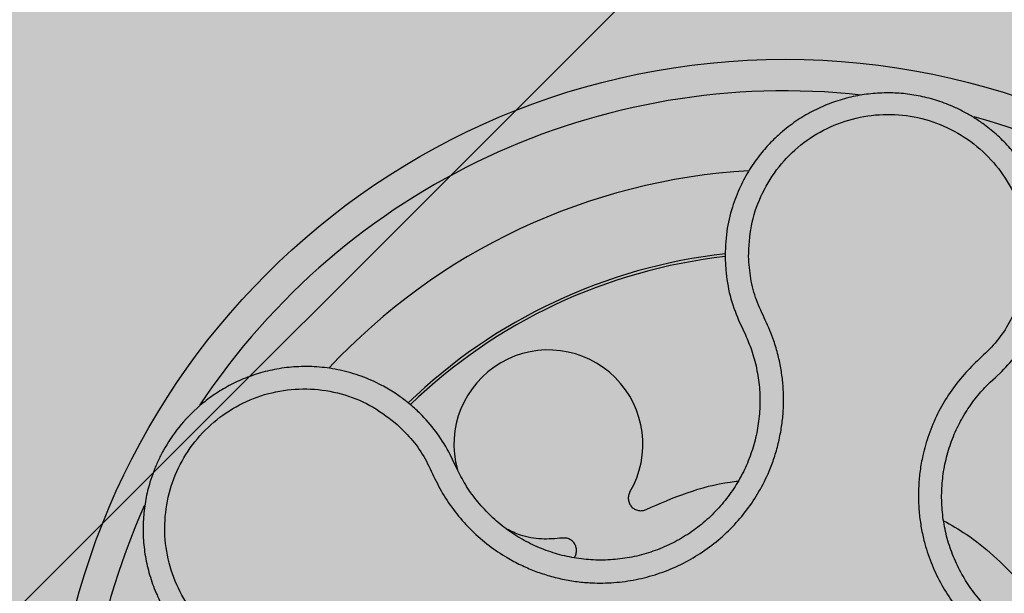
# Model space of a CAD drawing. Units: millimetres. Extents: x 0 to 1.6, y 0 to 1.
# Drawn here: x 0.09 to 0.15, y 0.87 to 0.91 of the extents above; entities that cross this region are included whole.
import ezdxf

# ---------------------------------------------------------------- set-up
doc = ezdxf.new("R2010")
doc.units = ezdxf.units.MM
doc.layers.add('.Operis_HACH', color=255, linetype='Continuous')
doc.layers.add('.Operis_MOBI', color=1, linetype='Continuous')

msp = doc.modelspace()

# ---------------------------------------------------------------- hatches: boundary and pattern name
at = {"layer": '.Operis_HACH', "true_color": 0xeaecd4}
h = msp.add_hatch(color=254, dxfattribs=at)
h.dxf.hatch_style = 1
edge = h.paths.add_edge_path()
edge.add_line((0.8600000000005821, 0.4000000000000909), (1.599999999998545, 0.4000000000000909))
edge.add_line((1.599999999998545, 0.4000000000000909), (1.599999999998545, 1))
edge.add_line((1.599999999998545, 1), (0, 1))
edge.add_line((0, 1), (0, 0))
edge.add_line((0, 0), (0.5999999999985448, 0))
edge.add_line((0.5999999999985448, 0), (0.5999999999985448, 0.1399999999998727))
edge.add_arc((0.8600000000005821, 0.1399999999989632), 0.2600000000020373, 90, 179.9999999997996, ccw=False)
at = {"layer": '.Operis_HACH', "true_color": 0x939598}
h = msp.add_hatch(color=252, dxfattribs=at)
h.dxf.hatch_style = 1
edge = h.paths.add_edge_path()
edge.add_arc((0.1405371779799225, 0.8601888058474287), 0.046499256, 61.20831292527038, 421.2083129252704)

# ---------------------------------------------------------------- linework, layer by layer
at = {"layer": '.Operis_MOBI'}
for p, q in [((0.136730455534007, 0.8940406778688157), (0.136768673101642, 0.8933395494977958)), ((0.1375838085534724, 0.8901370237613264), (0.1378460877624548, 0.8895773930794348)), ((0.1378460877624548, 0.8895773930794348), (0.1380251045929981, 0.8892061817364265)), ((0.15386278397159, 0.886520671301696), (0.1542696370158865, 0.8869001760226638)), ((0.1535394300233293, 0.8862225253574252), (0.15386278397159, 0.886520671301696)), ((0.1196109590050582, 0.8809987151194036), (0.119310473775613, 0.8816292149581386)), ((0.1197332436727265, 0.8807299549393974), (0.1196109590050582, 0.8809987151194036))]:
    msp.add_line(p, q, dxfattribs=at)
at = {"layer": '.Operis_MOBI', "color": 254}
msp.add_lwpolyline([(0.1399999999994179, 0.9429999999997563), (0.1399999999994179, 0.9209692597360117, -0.1989123673795708), (0.1393146298651118, 0.9193146298680404), (0.08068537012877641, 0.8606853701321597, -0.1989123673795706), (0.07903074026398826, 0.8600000000001273), (0.05733999999938533, 0.8600000000001273, -0.4142135623732723), (0.05499999999665306, 0.8623400000001311), (0.05499999999665306, 0.9426600000001599), (0.05733999999938533, 0.9450000000001637), (0.1376599999966857, 0.9450000000001637, -0.4142135623732202), (0.1399999999994179, 0.9426600000001599)], format="xyb", dxfattribs=at)
at = {"layer": '.Operis_MOBI'}
msp.add_circle((0.1405371779799225, 0.8601888058474287), 0.046499256, dxfattribs=at)
for centre, radius, start, end in [((0.1405371779799225, 0.8601888058474287), 0.044499288, 83.77207899707605, 146.4518512526658), ((0.1405371779799225, 0.8601888058474287), 0.04449928800000001, 11.86048778848994, 74.37783685574308), ((0.1405371779799225, 0.8601888058474287), 0.0395, 93.33540004624119, 137.0524815666417), ((0.1405371779799225, 0.8601888058474287), 0.03437398736321752, 96.33555121596493, 134.0225403734533), ((0.1405371779799225, 0.8601888058474287), 0.03419945279999997, 96.38539648373012, 133.9874794139256), ((0.1255344270355181, 0.8822723103644421), 0.005986681252275592, 329.6784661179968, 195.5455356812355), ((0.1405371779799225, 0.8601888058474287), 0.04449928799999998, 155.8273996116506, 218.4426702809898)]:
    msp.add_arc(centre, radius, start, end, dxfattribs=at)
for points, knots in [([(0.1565447442030745, 0.890258693704709), (0.1567544298027315, 0.8908402993897653), (0.1571451565196185, 0.8919240594564144), (0.1573549883150918, 0.8935176476361448), (0.1573544798570765, 0.8948643803264531), (0.1572222204745231, 0.8959498731069289), (0.1570438632779769, 0.8967696243680621), (0.1568812270966191, 0.897328018940243), (0.1566950022040601, 0.8978765922370258), (0.1564492303268707, 0.8984862653537675), (0.1560251930891354, 0.8993353541800388), (0.1554611301360183, 0.9002334500642064), (0.1547336164867374, 0.9011419321577705), (0.1539344809120848, 0.9019397170304728), (0.1531718963060484, 0.9025524125199809), (0.1524745612223342, 0.9030187263078915), (0.1518396556061816, 0.9033826311242592), (0.1510474064041318, 0.9037638227441676), (0.1500868209047894, 0.904120143095497), (0.1489938490276472, 0.9043919960504354), (0.1478962518549451, 0.9045422360695738), (0.1467979779754387, 0.9045758722741084), (0.1456819314098539, 0.9044899829796123), (0.1445617126751131, 0.9042789389677637), (0.1434522212591673, 0.9039386492581798), (0.1423694465825065, 0.9034667566284043), (0.1413304662235078, 0.9028631140495236), (0.1406065868732185, 0.9023199231342005), (0.1401406019490423, 0.9019137554578265), (0.1398871552719356, 0.9016787465629932), (0.1396026788997915, 0.901395103392133), (0.139292214419811, 0.9010586197509838), (0.138961885504159, 0.9006648940649029), (0.1386188943374691, 0.9002095075343277), (0.1381706181025493, 0.8995362865052812), (0.1376505704206465, 0.8985799182028131), (0.137145919746672, 0.8972696531768634), (0.1367784332153406, 0.8957307473915535), (0.1367469897327283, 0.8946231142090255), (0.136730455534007, 0.8940406778688157)], [0, 0, 0, 0, 0.05047649439084865, 0.0940575554295609, 0.1307383025793563, 0.1605146987879869, 0.1833834401084665, 0.1993419793011798, 0.2080938067860601, 0.2307886358159957, 0.253061217942773, 0.2856690712987788, 0.3173296001604689, 0.3480437490968023, 0.3778127097264561, 0.3971389219105294, 0.4165623583595296, 0.4375722327202984, 0.4689260884931534, 0.500099518257561, 0.5294136356818908, 0.5592858967946795, 0.5897178141169093, 0.6207108459302471, 0.6522662968636281, 0.6843855222124731, 0.7170697760471546, 0.7503203055146186, 0.7582158853727017, 0.7676413834589475, 0.7785969635125791, 0.7910826106476304, 0.8050983526863017, 0.8206441642295077, 0.8377201355753968, 0.8712718545764079, 0.9095034837039208, 0.9524134338555958, 1, 1, 1, 1]), ([(0.1382227541557768, 0.8941798260057112), (0.1382529981869993, 0.8948324455495822), (0.1383135717576351, 0.8961395297710624), (0.1389443258481151, 0.8980160245896514), (0.139938486023766, 0.8997194771654904), (0.1413018131704575, 0.9011543378201168), (0.1429430499247246, 0.9022606158960116), (0.1447919591303162, 0.9029744652266345), (0.1467520250171219, 0.9032623369034809), (0.1487291642301898, 0.903109799075537), (0.1506239681971238, 0.9025238393305699), (0.1523425331529324, 0.9015317877333473), (0.1537991816460362, 0.9001863816424702), (0.1549159304722707, 0.898552397239655), (0.1556544328282143, 0.8967182175715607), (0.1559503054756988, 0.8947701476404291), (0.1558457582682422, 0.8927940427365684), (0.1554208569004913, 0.8915559272750215), (0.1552086874980887, 0.890937689167913)], [0, 0, 0, 0, 0.06227363181250664, 0.1247233283549388, 0.1872130770284558, 0.2497352929133286, 0.3123160252928837, 0.3748998459987604, 0.4374506971498366, 0.4999094133614986, 0.5626202664156834, 0.625179493972343, 0.68781715982502, 0.7504209716949207, 0.812856187601241, 0.8752276411738699, 0.9376964189403327, 1, 1, 1, 1]), ([(0.1158271048684583, 0.883644179019484), (0.116166546109298, 0.8833219805574117), (0.1168456084351419, 0.8826774129252044), (0.1176705405318899, 0.8815279183841085), (0.1182493784820053, 0.8802471303038146), (0.1188935400123228, 0.8789948239309524), (0.1197116382365948, 0.8778405886559995), (0.1206650760798311, 0.8767775265164346), (0.1217347020872239, 0.8758495213119204), (0.1227893179916464, 0.8751417903590664), (0.1237578479360764, 0.8746234867940075), (0.1246225951074393, 0.8742482647594443), (0.1255109648886901, 0.8739436804139586), (0.1264210386514151, 0.8737118222629761), (0.1273509069885677, 0.873556194835146), (0.1284381019677312, 0.8734630416411164), (0.1296895680270609, 0.8734798981622589), (0.131095276044789, 0.8736705480819182), (0.1324676650294805, 0.874033130252883), (0.1337857482758409, 0.8745580069576135), (0.1350290154744016, 0.8752392022647655), (0.1361797769791337, 0.8760659470199244), (0.1372219207742091, 0.8770262928460397), (0.1381332157168345, 0.8780989867518656), (0.1389154282376239, 0.8792807735717361), (0.1394712227852324, 0.8803992827811271), (0.1398578006621847, 0.8814275129379894), (0.1401190009328275, 0.8823347131906303), (0.1403048832150944, 0.8832609906967264), (0.1404164881939778, 0.884198044729601), (0.1404531153436892, 0.8851386900992111), (0.1404108878944044, 0.8860786792947692), (0.140293339468144, 0.8870110121820289), (0.1401012121837084, 0.887928791016293), (0.1397924751838673, 0.8889890557370563), (0.1392910493957515, 0.8901460670899723), (0.1386785946365308, 0.8914114036533647), (0.1383177278457879, 0.8927794968435592), (0.1382543987651843, 0.8937132455303072), (0.1382227541557768, 0.8941798260057112)], [0, 0, 0, 0, 0.03111709397756734, 0.06225067447045894, 0.09335026478613193, 0.124482741294147, 0.1557829256224195, 0.187148190059837, 0.2192606181948789, 0.2496859890313574, 0.2713925509158878, 0.2922078374364068, 0.3122732419662753, 0.3337457389107144, 0.3545392654193071, 0.3748420377632196, 0.4061684315446404, 0.4374593018253097, 0.4688198528698717, 0.5001940935133645, 0.5314360203883116, 0.5627201317402887, 0.5940564575427465, 0.6253195135948051, 0.6559815402932385, 0.6879905551621227, 0.7080768145976801, 0.7289228860145299, 0.7506709963450287, 0.77080868536816, 0.7916042393756841, 0.8131954255049115, 0.8333084101292557, 0.8540345889459572, 0.8755079698727953, 0.9066333213502878, 0.9377781997893113, 0.9689086822371739, 0.9999999999999999, 0.9999999999999999, 0.9999999999999999, 0.9999999999999999]), ([(0.136768673101642, 0.8933395494977958), (0.136839923546404, 0.8927894019434461), (0.1369824121920828, 0.8916892013758115), (0.1373833545840171, 0.8906543866592074), (0.1375838085534724, 0.8901370237613264)], [0, 0, 0, 0, 0.5000429648516327, 1, 1, 1, 1]), ([(0.1552086874980887, 0.890937689167913), (0.1550072400434601, 0.890515480753038), (0.1546042422426126, 0.8896708482752729), (0.1537664384484287, 0.8885315805046048), (0.152726941437777, 0.8875838922517687), (0.151725852190566, 0.8865758079487023), (0.1508805925716388, 0.885440182198181), (0.1501682576192707, 0.8842033151368014), (0.149621263658446, 0.8829110869864962), (0.1492736457009869, 0.881690288466416), (0.1490802770331356, 0.8806101411437339), (0.1489908022419968, 0.8796715231319467), (0.1489758619873101, 0.878731029346909), (0.1490364412111376, 0.8777918902665078), (0.1491754249159385, 0.8768577112577987), (0.1494220246795521, 0.8757955992136885), (0.1498249524142921, 0.8746118332264814), (0.1504411813371007, 0.873335743104235), (0.1512082923131857, 0.8721440096715014), (0.1521133803660177, 0.8710537735851176), (0.1531453511224754, 0.8700821151846867), (0.1542875537529653, 0.869240955537407), (0.1555240790912649, 0.8685463444790003), (0.1568248896994646, 0.8680112352149081), (0.1581891672506117, 0.8676321556790754), (0.1594227875493743, 0.8674487405110085), (0.1605183010874498, 0.8673981014585479), (0.1614600677717135, 0.8674291007619104), (0.1623970966202251, 0.867537424296188), (0.1633217728729051, 0.8677195713994479), (0.1642268810130645, 0.8679743038601373), (0.1652657628480938, 0.8683627091759263), (0.1664015062372073, 0.8689295688886887), (0.1675872328355581, 0.8697019100968646), (0.168647783084225, 0.8706294910975885), (0.1696578153312203, 0.8716066875863362), (0.170847568603449, 0.8723707876429216), (0.1717155908258974, 0.8727195682590718), (0.1721493359600572, 0.8728938516942435)], [0, 0, 0, 0, 0.03110384376474213, 0.06222357417085943, 0.09330769709112652, 0.1245459557306453, 0.1565899540341194, 0.187145057959068, 0.2192914520040091, 0.2496469657803497, 0.2713402185396375, 0.2921607381791722, 0.3122500681038836, 0.333792852553764, 0.3546230654936696, 0.3749301961281985, 0.4061614011535695, 0.4374663871035663, 0.4688132260906365, 0.5000457207048756, 0.531324002028055, 0.5627021199430303, 0.5940111200690731, 0.6252795251090455, 0.6559036948623269, 0.6878641327999617, 0.7079182589841418, 0.7287254642799581, 0.7504272810232211, 0.7705531403576673, 0.7913250512088233, 0.8128811028485345, 0.8442210313229124, 0.8755619789304507, 0.9067058554867943, 0.9378008821308064, 0.968919499937029, 1, 1, 1, 1]), ([(0.1380251045929981, 0.8892061817364265), (0.1381569418722393, 0.8888955260827061), (0.1384475439804191, 0.8882107638642083), (0.1387459055838463, 0.8870959430873882), (0.1389279627856013, 0.8858869459595553), (0.1389583666182261, 0.8846616703372092), (0.1388397882108166, 0.8834400441160142), (0.1385752957887689, 0.8822397011604153), (0.138168131014254, 0.8810782037503486), (0.1376211792837694, 0.8799755441946218), (0.1369442759942103, 0.8789487095300501), (0.1361482072920808, 0.878011712110947), (0.1352441769145116, 0.8771783908455291), (0.1342458810615881, 0.8764610698640354), (0.1331673304296146, 0.875870081418725), (0.1320238385540051, 0.8754147679278503), (0.1308332064409115, 0.875100303761883), (0.1296135512068304, 0.8749350470070567), (0.1283839316336071, 0.8749185550814218), (0.1271618268469865, 0.8750495435247103), (0.1259658507376571, 0.8753296989521004), (0.1248135334249127, 0.8757537522005805), (0.1237202449942743, 0.8763126207377354), (0.1227021387514924, 0.8769984907526123), (0.1217750957157477, 0.8778050363348484), (0.1209557267688979, 0.8787196989242148), (0.1202603976312275, 0.8796950993137216), (0.119904044924624, 0.880394655102009), (0.1197332436727265, 0.8807299549393974)], [0, 0, 0, 0, 0.03209702601711132, 0.07074981740519566, 0.1094496926446824, 0.148228224306389, 0.1870582033697337, 0.2259346770705399, 0.2648486887820978, 0.3037957316036221, 0.3426371285860023, 0.3814350873136675, 0.4203197219653706, 0.4591359663983775, 0.4978980606964482, 0.5368243127855394, 0.5757353845698727, 0.6145635495182884, 0.6534400600041812, 0.6922872189562417, 0.7310753299344753, 0.7699032703111561, 0.8087499033390833, 0.8475735163168924, 0.8864024434427086, 0.9253513746243759, 0.9642206206346732, 1, 1, 1, 1]), ([(0.1542696370158865, 0.8869001760226638), (0.1546102053102913, 0.8872604681810117), (0.1552929003669306, 0.8879827012224268), (0.1558044511577918, 0.8888344175625207), (0.156060810441204, 0.8892612478880437)], [0, 0, 0, 0, 0.4988585920293578, 0.9999999999999999, 0.9999999999999999, 0.9999999999999999, 0.9999999999999999]), ([(0.1168856326921741, 0.884705026552183), (0.1167420667354691, 0.8848248362237428), (0.1163991606599666, 0.8851110006139606), (0.1157680840349258, 0.8855576175678834), (0.1148545942189685, 0.8860992918871489), (0.1136966153205776, 0.8866126335051376), (0.1123637731807321, 0.8869977253443722), (0.1110350636131443, 0.8871972204174199), (0.1097356659049638, 0.887224662465087), (0.1084864121764895, 0.8870960514323087), (0.1073041372112584, 0.8868291052604036), (0.1062017186634421, 0.8864424522962508), (0.1051883825559798, 0.8859550282681994), (0.1042698878536612, 0.8853853242344485), (0.1031994727761685, 0.8845585695180489), (0.1020943774772149, 0.8834162886355443), (0.1012721146992135, 0.8821848581069389), (0.1007892617583366, 0.8812307099137797), (0.1005075033681351, 0.880561658582792), (0.1002305963311301, 0.8797473541744694), (0.0999950611130771, 0.8787760258055641), (0.09984899552182469, 0.8776439923512953), (0.09982948850165485, 0.8764819887533122), (0.09994378524947933, 0.8753046093288503), (0.1001973655202164, 0.8741281118041115), (0.1004908632933166, 0.8732709607502329), (0.1007333765123803, 0.8727023032315628), (0.1008782868202616, 0.8723894744584868), (0.1010598545199173, 0.8720319936273881), (0.101283650888945, 0.8716333592483352), (0.1015557471412194, 0.871198026145521), (0.101882593504115, 0.8707314878301986), (0.102384068529318, 0.8700974236594448), (0.1031326696202086, 0.869307445618233), (0.104222715730657, 0.8684225570341368), (0.1055728678954893, 0.8675972717069271), (0.1066168031345569, 0.8672249691608158), (0.1071657866575606, 0.8670291831035684)], [0, 0, 0, 0, 0.0153066427205837, 0.03655978699274152, 0.06322049003137778, 0.1021603964118667, 0.1399061339008829, 0.1764580701551223, 0.2118168143059489, 0.2459829095467865, 0.2789569438068207, 0.3107394597034316, 0.3413311859768114, 0.3707327137742749, 0.3989448573671955, 0.4517456225996112, 0.4998141092669766, 0.5193220719791797, 0.5390796151117552, 0.5590871714921403, 0.589559901045328, 0.6205971790803066, 0.6522003843810509, 0.6843707240837907, 0.7171096018241188, 0.7504182356871015, 0.7582879081881464, 0.7676905148620674, 0.7786259690250761, 0.7910944126839299, 0.8050958892304426, 0.8206303787859689, 0.8376979091637302, 0.8712418426066469, 0.9094745698782571, 0.9523945857014118, 1, 1, 1, 1]), ([(0.1676565079442298, 0.8718286362991421), (0.167485402085731, 0.8716648064978472), (0.167143007897721, 0.8713369721826894), (0.1664527411903691, 0.8707851519170617), (0.1655698075041983, 0.8702035263499965), (0.1644702201265318, 0.8696565701470718), (0.1633130462921599, 0.8692492274299184), (0.1621157720578594, 0.868986287385269), (0.1608944981064724, 0.8688683657082947), (0.1596665097636105, 0.8688976702278524), (0.1584508249741248, 0.8690773119078585), (0.1572662941687213, 0.869404202280748), (0.1561297594112148, 0.8698717284978557), (0.1550568752425079, 0.8704742197614905), (0.1540658971503035, 0.8712038973339986), (0.1531706050777757, 0.8720468083643027), (0.1523854461529481, 0.8729926496594089), (0.1517200199300532, 0.8740265793094295), (0.15118551058913, 0.875133821907184), (0.1507896162711404, 0.876297123065342), (0.1505374862690587, 0.8775003132795973), (0.1504346440899553, 0.8787261407587721), (0.1504814340501071, 0.8799546397749509), (0.1506749783411578, 0.8811671781222685), (0.1510131864795312, 0.882346582422997), (0.1514930684227238, 0.8834757981894654), (0.1521078754981318, 0.8845375521254937), (0.1527930588995332, 0.8854603906388547), (0.1533093445696068, 0.88598758042599), (0.1535394300233293, 0.8862225253574252)], [0, 0, 0, 0, 0.02234805742846927, 0.04471994736266828, 0.08331109896417967, 0.1218999590067154, 0.1603211501517396, 0.1987661596098732, 0.2372473010506987, 0.2757551083950492, 0.3142887563507257, 0.3527805358311357, 0.3912573987253966, 0.4297800041768506, 0.4683841179053011, 0.5068635902149835, 0.5452867171505449, 0.5838523084085541, 0.6223698820678844, 0.6608008685180349, 0.6993302397380947, 0.7379176103342167, 0.776453755723962, 0.8149557722625003, 0.8534340865414799, 0.8919086012520749, 0.9304102437633202, 0.968986955132834, 1, 1, 1, 1]), ([(0.107494731200859, 0.8684914267751083), (0.1068831249724553, 0.8687224802465607), (0.1056580697652407, 0.8691852833449047), (0.1040710233694426, 0.8703657062824277), (0.1027569056152515, 0.8718336907004414), (0.1018148657460642, 0.8735721812699921), (0.1012684321856341, 0.8754753727694151), (0.1011612764280017, 0.8774554394017287), (0.1014926743773685, 0.8794117600655227), (0.1022496812061036, 0.8812448007142848), (0.1033927950725229, 0.8828649667416357), (0.1048643302453911, 0.8841909199136353), (0.1065927826909956, 0.8851600062484977), (0.1084913965328269, 0.8857189768809803), (0.1104662873563029, 0.8858542597249652), (0.1124126372769751, 0.8855340979725952), (0.1142601121828193, 0.8848235118448429), (0.1153052484569344, 0.8840369328609086), (0.1158271048684583, 0.883644179019484)], [0, 0, 0, 0, 0.06231837729636871, 0.1248245178855548, 0.1870718010434208, 0.2495984940130154, 0.3122199286506936, 0.3748469895315615, 0.4374134384129173, 0.5001197863332331, 0.5625681571135441, 0.6251237470215394, 0.6876912592497118, 0.7502588586557916, 0.8128063791383664, 0.8753138602753784, 0.9377418399252588, 1, 1, 1, 1]), ([(0.1175243725908786, 0.884105208915571), (0.1174197579905467, 0.8842097824735902), (0.1172130669531271, 0.8844163924213717), (0.1169938802424895, 0.8846096060624404), (0.1168856326921741, 0.884705026552183)], [0, 0, 0, 0, 0.5061399930291943, 0.9999999999999999, 0.9999999999999999, 0.9999999999999999, 0.9999999999999999]), ([(0.119310473775613, 0.8816292149581386), (0.119058357811582, 0.8820767722190794), (0.1185556396421816, 0.8829691995106259), (0.117867437515315, 0.8837273000312962), (0.1175243725908786, 0.884105208915571)], [0, 0, 0, 0, 0.5015055737350639, 1, 1, 1, 1]), ([(0.1317320553330319, 0.8781458939065487), (0.1325872711047396, 0.8785180078725716), (0.1343043752322046, 0.8792651391186155), (0.1362955147462799, 0.8798023040553744), (0.1374004811777922, 0.879926074737341), (0.1375712841993391, 0.8799452069079052)], [0, 0, 0, 0, 0.4561899339807962, 0.9159391634494987, 1, 1, 1, 1]), ([(0.1307021654304208, 0.8792499218557168), (0.1306676055546632, 0.8791755319621188), (0.1305966494558106, 0.8790227994509223), (0.1305875001849017, 0.8787634694663211), (0.1306566683679193, 0.8785164907271792), (0.1307984958068573, 0.8783074045663852), (0.1309972346193717, 0.8781514082743342), (0.1312388173898853, 0.8780652661553177), (0.1314981568746134, 0.8780563966142836), (0.1316554460058796, 0.8781165806421996), (0.1317320553330319, 0.8781458939065487)], [0, 0, 0, 0, 0.1217649957070891, 0.2500000024659165, 0.3782345605650956, 0.5000000526689191, 0.6217654772342316, 0.7499998472279411, 0.8782347935135922, 1, 1, 1, 1]), ([(0.1505779135225112, 0.877429671434129), (0.1510602374119117, 0.8771552021221396), (0.1521843926539077, 0.8765154948155214), (0.1537717451810749, 0.8752423703754175), (0.1547998610781178, 0.8741915646546659), (0.1553119213483569, 0.8736682035610102)], [0, 0, 0, 0, 0.2738893269610577, 0.6383555313768415, 1, 1, 1, 1]), ([(0.1264081323045048, 0.8763264538674775), (0.1259707047170195, 0.8762904503000755), (0.1250802579402261, 0.8762171598600617), (0.1238714760102084, 0.8764263704333644), (0.123180847129106, 0.8767598044437364), (0.1228998642673105, 0.8768954623137688)], [0, 0, 0, 0, 0.3641648937507518, 0.7413100251953544, 1, 1, 1, 1]), ([(0.127149719727413, 0.8750782072315815), (0.1271710081025503, 0.8751027893295031), (0.1272486306063456, 0.8751924215325744), (0.127311776984925, 0.8753941089962609), (0.1273224761343954, 0.87564893373019), (0.1272496088556636, 0.8758914094191823), (0.1271072215970435, 0.8760999057344634), (0.1269027472769721, 0.8762548243475976), (0.1266581261279498, 0.8763413671181297), (0.1264900133453466, 0.8763313384379217), (0.1264081323045048, 0.8763264538674775)], [0, 0, 0, 0, 0.05229268754960426, 0.1906716346137489, 0.329050787620878, 0.4604483245150631, 0.5918448556890207, 0.7302240909428774, 0.8686028987201254, 1, 1, 1, 1])]:
    msp.add_open_spline(points, degree=3, knots=knots, dxfattribs=at)

doc.saveas('drawing.dxf')
